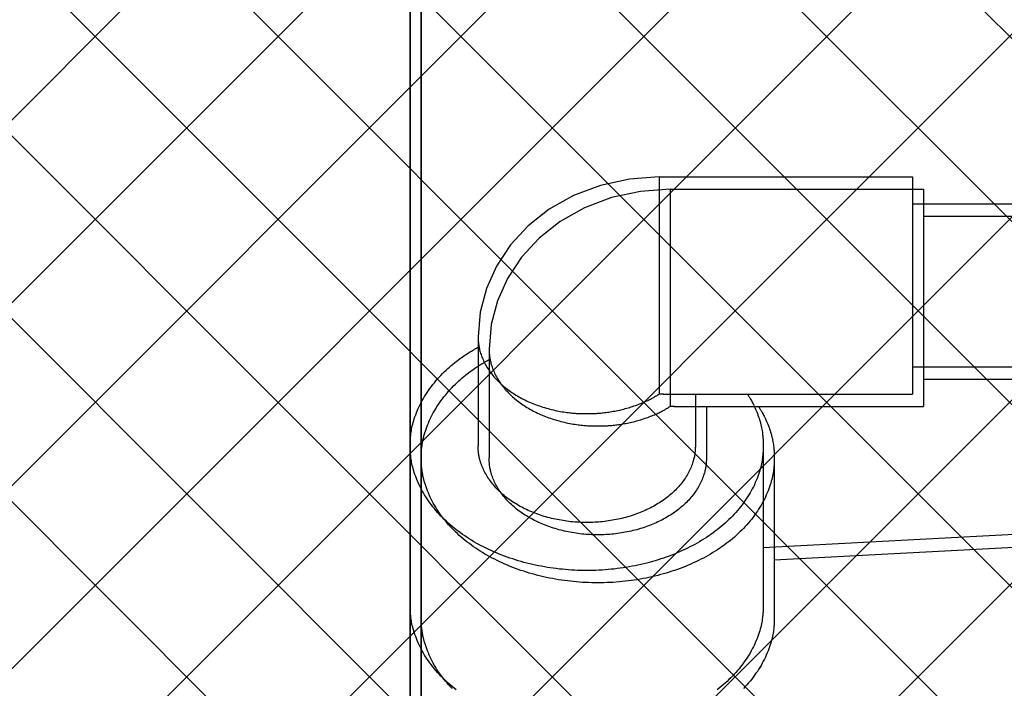
# Model space of a CAD drawing. Units: inches. Extents: x -27858 to 69732, y -1609 to 8951.
# Drawn here: x 1200 to 1205, y 1384 to 1387 of the extents above; entities that cross this region are included whole.
import ezdxf

# ---------------------------------------------------------------- set-up
doc = ezdxf.new("R2010")
doc.units = ezdxf.units.IN
doc.header["$MEASUREMENT"] = 0
doc.linetypes.add('DIVIDE', pattern=[13.2, 5, -0.8, 0.4, -0.8, 0.4, -0.8, 5])
for name, color, linetype in [('0 Septic Design', 7, 'Continuous'), ('013', 7, 'Continuous'), ('017', 1, 'Continuous'), ('038', 1, 'Continuous'), ('043', 1, 'Continuous'), ('054', 1, 'Continuous'), ('DIMENSIONS', 5, 'Continuous')]:
    doc.layers.add(name, color=color, linetype=linetype)
doc.styles.get("Standard").update_dxf_attribs({"font": 'arial.ttf'})
doc.dimstyles.get("Standard").update_dxf_attribs({"dimtxt": 0.24, "dimasz": 0.175, "dimexe": 0.18, "dimexo": 0.0625, "dimgap": 0.09, "dimtad": 0, "dimtih": 1, "dimtoh": 1, "dimdec": 1, "dimzin": 0, "dimdsep": 46, "dimtxsty": 'Standard', "dimcen": 0.09, "dimadec": 0, "dimazin": 0, "dimtfac": 1, "dimtdec": 1, "dimtofl": 0, "dimtmove": 0, "dimatfit": 3, "dimfxl": 1, "dimtolj": 1, "dimtzin": 0, "dimarcsym": 0})

# ---------------------------------------------------------------- blocks, each defined once
blk = doc.blocks.new('LID 2')
at = {"color": 18, "linetype": 'Continuous', "true_color": 0x000000}
for p, q in [((1261.9902, -2518.5797), (1278.5581, -2502.0118)), ((1262.3096, -2519.0558), (1279.0342, -2502.3312)), ((1262.6485, -2519.5123), (1279.4907, -2502.6702)), ((1263.0066, -2519.9498), (1279.9282, -2503.0282)), ((1263.3834, -2520.3685), (1280.3468, -2503.4051)), ((1263.7789, -2520.7684), (1280.7468, -2503.8006)), ((1264.1931, -2521.1497), (1281.1281, -2504.2148)), ((1264.6261, -2521.5123), (1281.4906, -2504.6477)), ((1265.0781, -2521.8558), (1281.8342, -2505.0997)), ((1274.5903, -2523.8742), (1260.3703, -2509.6541)), ((1273.917, -2523.9964), (1260.248, -2510.3274)), ((1273.208, -2524.0829), (1260.1616, -2511.0365)), ((1272.4577, -2524.1281), (1260.1164, -2511.7868)), ((1271.6586, -2524.1245), (1260.12, -2512.5858)), ((1270.7998, -2524.0612), (1260.1833, -2513.4447)), ((1269.8638, -2523.9207), (1260.3238, -2514.3807)), ((1268.8207, -2523.673), (1260.5715, -2515.4238)), ((1267.6082, -2523.2561), (1260.9884, -2516.6363))]:
    blk.add_line(p, q, dxfattribs=at)
blk.add_circle((1272.1114, -2512.1331), 12)
blk = doc.blocks.new('*D78')
at = {"layer": 'Defpoints', "color": 0, "transparency": 16777216}
for p in [(1171.8666, 1399.8812), (1203.3826, 1339.6256)]:
    blk.add_point(p, dxfattribs=at)
at = {"layer": 'DIMENSIONS', "color": 0, "lineweight": -2, "transparency": 16777216}
for p, q in [((1193.4917, 1349.3589), (1198.2917, 1349.3589)), ((1198.2917, 1349.3589), (1201.7604, 1342.727))]:
    blk.add_line(p, q, dxfattribs=at)
at = {"layer": 'DIMENSIONS', "color": 0, "transparency": 16777216}
blk.add_solid([(1202.2773, 1342.9973), (1201.2435, 1342.4566), (1203.3826, 1339.6256)], dxfattribs=at)
at = {"layer": 'DIMENSIONS', "color": 0, "transparency": 16777216, "insert": (1179.1792, 1349.3589), "char_height": 4.8, "attachment_point": 5}
blk.add_mtext('\\A1;R 56.00"', dxfattribs=at)
blk = doc.blocks.new('*D79')
at = {"layer": 'Defpoints', "color": 0, "transparency": 16777216}
for p in [(1181.4893, 1406.8243), (1223.1296, 1348.0869)]:
    blk.add_point(p, dxfattribs=at)
at = {"layer": 'DIMENSIONS', "color": 0, "lineweight": -2, "transparency": 16777216}
for p, q in [((1208.8006, 1361.5285), (1213.6006, 1361.5285)), ((1213.6006, 1361.5285), (1221.1055, 1350.9422))]:
    blk.add_line(p, q, dxfattribs=at)
at = {"layer": 'DIMENSIONS', "color": 0, "transparency": 16777216}
blk.add_solid([(1221.5813, 1351.2795), (1220.6296, 1350.6048), (1223.1296, 1348.0869)], dxfattribs=at)
at = {"layer": 'DIMENSIONS', "color": 0, "transparency": 16777216, "insert": (1194.4881, 1361.5285), "char_height": 4.8, "attachment_point": 5}
blk.add_mtext('\\A1;\\PR 60.00"', dxfattribs=at)

msp = doc.modelspace()

# ---------------------------------------------------------------- hatches: boundary and pattern name
at = {"true_color": 0x000000}
h = msp.add_hatch(dxfattribs=at)
h.set_pattern_fill('AR-CONC', color=18)
h.set_pattern_definition([(50, (92.8106, 3905.848), (7.172602, -0.627521), [0.75, -8.25]), (355, (92.811, 3905.848), (-1.387513, 7.521921), [0.6, -6.6]), (100.45144, (93.4084, 3905.796), (5.785088, 6.8944), [0.637402, -7.011421]), (46.1842, (92.811, 3907.848), (10.672413, -1.655193), [1.125, -12.375]), (96.63564, (93.7, 3907.71), (9.34662, 9.741186), [0.956103, -10.517138]), (351.18416, (92.811, 3907.848), (9.34662, 9.741186), [0.9, -9.9]), (21, (93.8106, 3907.348), (5.96907, -4.026189), [0.75, -8.25]), (326, (93.811, 3907.348), (2.433153, 7.2515), [0.6, -6.6]), (71.45144, (94.308, 3907.0125), (8.402224, 3.225312), [0.637402, -7.011421]), (37.5, (92.8106, 3905.848), (0.1215986, 3.3289385), [0, -6.52, 0, -6.7, 0, -6.625]), (7.5, (92.8106, 3905.848), (2.6306954, 3.944117), [0, -3.82, 0, -6.37, 0, -2.525]), (327.5, (90.5806, 3905.848), (5.3382244, -0.2255487), [0, -2.5, 0, -7.8, 0, -10.35]), (317.5, (89.5806, 3905.848), (5.831862, 1.00105), [0, -3.25, 0, -5.18, 0, -7.35])])
edge = h.paths.add_edge_path()
edge.add_arc((1181.4893, 1391.2608), 60, 0, 360)
edge = h.paths.add_edge_path(flags=17)
edge.add_arc((1181.4893, 1391.2608), 56, 0, 360)

# ---------------------------------------------------------------- linework, layer by layer
at = {"color": 8, "linetype": 'Continuous'}
for p, q in [((1201.9617, 1399.9813), (1201.9617, 1382.5404)), ((1201.9617, 1389.9409), (1201.9617, 1382.5404)), ((1201.9617, 1382.5404), (1201.9617, 1389.9409)), ((1203.0444, 1385.8671), (1202.9149, 1385.8579)), ((1203.0444, 1385.8671), (1204.1468, 1385.8671)), ((1203.0444, 1385.8671), (1203.0444, 1384.923)), ((1204.1468, 1385.8672), (1204.1468, 1384.9222)), ((1202.7896, 1385.8307), (1202.6719, 1385.7864)), ((1202.9149, 1385.8579), (1202.7896, 1385.8307)), ((1202.6719, 1385.7864), (1202.5658, 1385.7268)), ((1205.1722, 1385.749), (1204.1468, 1385.749)), ((1202.5658, 1385.7268), (1202.474, 1385.6546)), ((1202.474, 1385.6546), (1202.3974, 1385.5718)), ((1202.3974, 1385.5718), (1202.3365, 1385.4797)), ((1202.3365, 1385.4797), (1202.2929, 1385.382)), ((1202.2929, 1385.382), (1202.2661, 1385.2787)), ((1202.2661, 1385.2787), (1202.257, 1385.172)), ((1202.257, 1385.172), (1202.257, 1384.6987)), ((1205.1722, 1385.0404), (1204.1468, 1385.0404)), ((1203.0639, 1384.9223), (1203.0444, 1384.923)), ((1203.0623, 1384.9223), (1204.1468, 1384.9223)), ((1203.2019, 1384.9223), (1203.2019, 1384.6987)), ((1201.9617, 1384.6987), (1201.9617, 1384.0028)), ((1203.4972, 1384.6987), (1203.4972, 1384.0028)), ((1207.7885, 1384.4796), (1203.4972, 1384.2547))]:
    msp.add_line(p, q, dxfattribs=at)
at = {"color": 8, "linetype": 'Continuous', "flags": 128}
for points in [[(1202.257, 1385.172), (1202.257, 1385.17), (1202.257, 1385.1681), (1202.257, 1385.166), (1202.2571, 1385.164), (1202.2571, 1385.1618), (1202.2572, 1385.1596), (1202.2573, 1385.1572), (1202.2574, 1385.1547), (1202.2576, 1385.152), (1202.2578, 1385.1491), (1202.2581, 1385.1461), (1202.2585, 1385.1428), (1202.2589, 1385.1394), (1202.2594, 1385.1357), (1202.26, 1385.1319), (1202.2607, 1385.1278), (1202.2615, 1385.1236), (1202.2625, 1385.1192), (1202.2636, 1385.1147), (1202.2648, 1385.1099), (1202.2663, 1385.105), (1202.2679, 1385.0999), (1202.2696, 1385.0947), (1202.2715, 1385.0894), (1202.2736, 1385.084), (1202.2758, 1385.0785), (1202.2782, 1385.073), (1202.2807, 1385.0675), (1202.2834, 1385.0619), (1202.2862, 1385.0564), (1202.2892, 1385.0509), (1202.2922, 1385.0454), (1202.2954, 1385.04), (1202.2988, 1385.0347), (1202.3023, 1385.0293), (1202.3059, 1385.0241), (1202.3096, 1385.0188), (1202.3135, 1385.0137), (1202.3174, 1385.0085), (1202.3215, 1385.0035), (1202.3258, 1384.9984), (1202.3301, 1384.9935), (1202.3346, 1384.9886), (1202.3392, 1384.9837), (1202.3439, 1384.9789), (1202.3487, 1384.9742), (1202.3537, 1384.9695), (1202.3587, 1384.9649), (1202.3639, 1384.9604), (1202.3691, 1384.9559), (1202.3745, 1384.9515), (1202.38, 1384.9472), (1202.3856, 1384.9429), (1202.3913, 1384.9387), (1202.3971, 1384.9346), (1202.403, 1384.9305), (1202.4089, 1384.9265), (1202.415, 1384.9226), (1202.4212, 1384.9188), (1202.4275, 1384.9151), (1202.4338, 1384.9114), (1202.4403, 1384.9078), (1202.4468, 1384.9043), (1202.4534, 1384.9009), (1202.4601, 1384.8975), (1202.4669, 1384.8942), (1202.4738, 1384.8911), (1202.4807, 1384.888), (1202.4877, 1384.885), (1202.4948, 1384.882), (1202.5019, 1384.8792), (1202.5091, 1384.8765), (1202.5164, 1384.8738), (1202.5238, 1384.8712), (1202.5312, 1384.8688), (1202.5386, 1384.8664), (1202.5462, 1384.8641), (1202.5537, 1384.8619), (1202.5614, 1384.8598), (1202.569, 1384.8578), (1202.5768, 1384.8558), (1202.5845, 1384.854), (1202.5922, 1384.8523), (1202.5999, 1384.8507), (1202.6075, 1384.8492), (1202.615, 1384.8477), (1202.6224, 1384.8464), (1202.6296, 1384.8452), (1202.6367, 1384.8442), (1202.6435, 1384.8432), (1202.65, 1384.8423), (1202.6564, 1384.8416), (1202.6624, 1384.8409), (1202.6682, 1384.8404), (1202.6738, 1384.8399), (1202.6791, 1384.8395), (1202.6841, 1384.8392), (1202.6889, 1384.8389), (1202.6934, 1384.8387), (1202.6976, 1384.8385), (1202.7015, 1384.8383), (1202.7053, 1384.8382), (1202.7088, 1384.8381), (1202.7121, 1384.838), (1202.7152, 1384.838), (1202.7182, 1384.838), (1202.7211, 1384.8379), (1202.724, 1384.8379), (1202.7267, 1384.8379), (1202.7295, 1384.8379)], [(1201.9617, 1384.6987), (1201.9617, 1384.7019), (1201.9617, 1384.7051), (1201.9618, 1384.7084), (1201.9618, 1384.7117), (1201.9619, 1384.7152), (1201.962, 1384.7189), (1201.9622, 1384.7228), (1201.9624, 1384.7269), (1201.9627, 1384.7312), (1201.9631, 1384.7359), (1201.9635, 1384.7408), (1201.9641, 1384.7461), (1201.9648, 1384.7517), (1201.9656, 1384.7577), (1201.9665, 1384.7639), (1201.9677, 1384.7705), (1201.969, 1384.7773), (1201.9706, 1384.7844), (1201.9724, 1384.7919), (1201.9744, 1384.7996), (1201.9768, 1384.8076), (1201.9793, 1384.8158), (1201.9822, 1384.8243), (1201.9853, 1384.8329), (1201.9887, 1384.8417), (1201.9923, 1384.8506), (1201.9962, 1384.8596), (1202.0003, 1384.8686), (1202.0046, 1384.8776), (1202.0092, 1384.8866), (1202.014, 1384.8955), (1202.019, 1384.9043), (1202.0242, 1384.9131), (1202.0296, 1384.9219), (1202.0353, 1384.9305), (1202.0411, 1384.9391), (1202.0472, 1384.9476), (1202.0534, 1384.956), (1202.0599, 1384.9643), (1202.0666, 1384.9726), (1202.0735, 1384.9807), (1202.0805, 1384.9888), (1202.0877, 1384.9967), (1202.095, 1385.0044), (1202.1023, 1385.012), (1202.1098, 1385.0194), (1202.1172, 1385.0266), (1202.1247, 1385.0336), (1202.1321, 1385.0403), (1202.1394, 1385.0467), (1202.1466, 1385.0528), (1202.1538, 1385.0586), (1202.1608, 1385.0641), (1202.1676, 1385.0694), (1202.1743, 1385.0744), (1202.1808, 1385.0791), (1202.1871, 1385.0835), (1202.1931, 1385.0877), (1202.199, 1385.0916), (1202.2045, 1385.0952), (1202.2098, 1385.0987), (1202.2148, 1385.1018), (1202.2195, 1385.1048), (1202.2239, 1385.1075), (1202.228, 1385.11), (1202.2318, 1385.1123), (1202.2353, 1385.1143), (1202.2385, 1385.1161), (1202.2414, 1385.1178), (1202.2439, 1385.1192), (1202.2461, 1385.1205), (1202.248, 1385.1216), (1202.2496, 1385.1225), (1202.251, 1385.1233), (1202.2522, 1385.1239), (1202.2532, 1385.1245), (1202.2541, 1385.125), (1202.2549, 1385.1255), (1202.2556, 1385.1259), (1202.2563, 1385.1262)], [(1202.7295, 1384.8379), (1202.7318, 1384.8379), (1202.7341, 1384.8379), (1202.7365, 1384.8379), (1202.7389, 1384.8379), (1202.7414, 1384.838), (1202.7441, 1384.838), (1202.7468, 1384.8381), (1202.7498, 1384.8381), (1202.7529, 1384.8382), (1202.7562, 1384.8383), (1202.7597, 1384.8384), (1202.7635, 1384.8386), (1202.7675, 1384.8388), (1202.7717, 1384.839), (1202.7762, 1384.8393), (1202.7808, 1384.8396), (1202.7857, 1384.84), (1202.7908, 1384.8405), (1202.7961, 1384.841), (1202.8016, 1384.8416), (1202.8074, 1384.8423), (1202.8133, 1384.8431), (1202.8194, 1384.8439), (1202.8257, 1384.8448), (1202.832, 1384.8458), (1202.8385, 1384.8469), (1202.845, 1384.848), (1202.8516, 1384.8493), (1202.8581, 1384.8505), (1202.8647, 1384.8519), (1202.8713, 1384.8533), (1202.8778, 1384.8548), (1202.8843, 1384.8564), (1202.8908, 1384.858), (1202.8972, 1384.8597), (1202.9036, 1384.8614), (1202.9099, 1384.8633), (1202.9163, 1384.8651), (1202.9225, 1384.8671), (1202.9288, 1384.8691), (1202.935, 1384.8712), (1202.9411, 1384.8733), (1202.9472, 1384.8755), (1202.9531, 1384.8777), (1202.959, 1384.8799), (1202.9647, 1384.8822), (1202.9702, 1384.8844), (1202.9756, 1384.8867), (1202.9808, 1384.8889), (1202.9858, 1384.8911), (1202.9906, 1384.8933), (1202.9951, 1384.8954), (1202.9994, 1384.8975), (1203.0035, 1384.8996), (1203.0074, 1384.9015), (1203.011, 1384.9035), (1203.0145, 1384.9053), (1203.0177, 1384.9071), (1203.0208, 1384.9088), (1203.0236, 1384.9104), (1203.0262, 1384.9119), (1203.0287, 1384.9133), (1203.031, 1384.9147), (1203.0332, 1384.916), (1203.0352, 1384.9173), (1203.0372, 1384.9185), (1203.0391, 1384.9196), (1203.0409, 1384.9208), (1203.0427, 1384.9219), (1203.0444, 1384.923)], [(1203.4281, 1384.9237), (1203.429, 1384.9224), (1203.4298, 1384.9211), (1203.4307, 1384.9197), (1203.4316, 1384.9183), (1203.4326, 1384.9167), (1203.4336, 1384.915), (1203.4348, 1384.9131), (1203.436, 1384.9111), (1203.4374, 1384.9088), (1203.439, 1384.9062), (1203.4407, 1384.9033), (1203.4425, 1384.9002), (1203.4445, 1384.8968), (1203.4466, 1384.893), (1203.4488, 1384.889), (1203.4511, 1384.8846), (1203.4535, 1384.88), (1203.456, 1384.875), (1203.4585, 1384.8697), (1203.4611, 1384.864), (1203.4638, 1384.8581), (1203.4665, 1384.8518), (1203.4691, 1384.8453), (1203.4718, 1384.8386), (1203.4744, 1384.8318), (1203.4769, 1384.8248), (1203.4793, 1384.8177), (1203.4816, 1384.8107), (1203.4837, 1384.8036), (1203.4856, 1384.7966), (1203.4874, 1384.7897), (1203.4889, 1384.7829), (1203.4903, 1384.7763), (1203.4915, 1384.7698), (1203.4925, 1384.7635), (1203.4934, 1384.7575), (1203.4942, 1384.7517), (1203.4948, 1384.7461), (1203.4954, 1384.7408), (1203.4958, 1384.7359), (1203.4962, 1384.7312), (1203.4965, 1384.7269), (1203.4967, 1384.7228), (1203.4969, 1384.7189), (1203.497, 1384.7152), (1203.4971, 1384.7117), (1203.4971, 1384.7084), (1203.4972, 1384.7051), (1203.4972, 1384.7019), (1203.4972, 1384.6987)], [(1203.4972, 1384.6987), (1203.4972, 1384.6956), (1203.4972, 1384.6923), (1203.4971, 1384.6891), (1203.4971, 1384.6857), (1203.497, 1384.6822), (1203.4969, 1384.6785), (1203.4967, 1384.6747), (1203.4965, 1384.6706), (1203.4962, 1384.6662), (1203.4958, 1384.6616), (1203.4954, 1384.6566), (1203.4948, 1384.6513), (1203.4942, 1384.6457), (1203.4933, 1384.6398), (1203.4924, 1384.6335), (1203.4912, 1384.627), (1203.4899, 1384.6201), (1203.4883, 1384.613), (1203.4865, 1384.6056), (1203.4845, 1384.5979), (1203.4822, 1384.5899), (1203.4796, 1384.5816), (1203.4767, 1384.5732), (1203.4736, 1384.5645), (1203.4702, 1384.5557), (1203.4666, 1384.5469), (1203.4627, 1384.5379), (1203.4586, 1384.5289), (1203.4543, 1384.5199), (1203.4497, 1384.5109), (1203.4449, 1384.502), (1203.4399, 1384.4931), (1203.4347, 1384.4843), (1203.4293, 1384.4756), (1203.4237, 1384.4669), (1203.4178, 1384.4584), (1203.4117, 1384.4499), (1203.4055, 1384.4415), (1203.399, 1384.4331), (1203.3923, 1384.4249), (1203.3854, 1384.4167), (1203.3784, 1384.4087), (1203.3711, 1384.4007), (1203.3636, 1384.3928), (1203.356, 1384.385), (1203.3482, 1384.3773), (1203.3401, 1384.3697), (1203.3319, 1384.3623), (1203.3235, 1384.3549), (1203.315, 1384.3476), (1203.3062, 1384.3405), (1203.2973, 1384.3334), (1203.2883, 1384.3265), (1203.279, 1384.3197), (1203.2696, 1384.313), (1203.26, 1384.3064), (1203.2503, 1384.2999), (1203.2404, 1384.2936), (1203.2304, 1384.2873), (1203.2202, 1384.2812), (1203.2099, 1384.2753), (1203.1994, 1384.2694), (1203.1888, 1384.2637), (1203.178, 1384.2582), (1203.1671, 1384.2527), (1203.1561, 1384.2474), (1203.145, 1384.2423), (1203.1337, 1384.2372), (1203.1223, 1384.2323), (1203.1108, 1384.2276), (1203.0992, 1384.223), (1203.0875, 1384.2185), (1203.0757, 1384.2142), (1203.0637, 1384.21), (1203.0517, 1384.206), (1203.0396, 1384.2021), (1203.0274, 1384.1984), (1203.015, 1384.1948), (1203.0027, 1384.1914), (1202.9902, 1384.1881), (1202.9776, 1384.185), (1202.965, 1384.182), (1202.9523, 1384.1792), (1202.9395, 1384.1766), (1202.9267, 1384.1741), (1202.9138, 1384.1717), (1202.9009, 1384.1696), (1202.8879, 1384.1675), (1202.8749, 1384.1657), (1202.8618, 1384.164), (1202.8487, 1384.1624), (1202.8355, 1384.1611), (1202.8223, 1384.1598), (1202.8091, 1384.1588), (1202.7959, 1384.1579), (1202.7826, 1384.1572), (1202.7693, 1384.1566), (1202.756, 1384.1562), (1202.7428, 1384.1559), (1202.7295, 1384.1559), (1202.7162, 1384.1559), (1202.7029, 1384.1562), (1202.6896, 1384.1566), (1202.6763, 1384.1572), (1202.663, 1384.1579), (1202.6498, 1384.1588), (1202.6366, 1384.1598), (1202.6234, 1384.1611), (1202.6102, 1384.1624), (1202.5971, 1384.164), (1202.584, 1384.1657), (1202.571, 1384.1675), (1202.558, 1384.1696), (1202.5451, 1384.1717), (1202.5322, 1384.1741), (1202.5194, 1384.1766), (1202.5066, 1384.1792), (1202.4939, 1384.182), (1202.4813, 1384.185), (1202.4687, 1384.1881), (1202.4563, 1384.1914), (1202.4439, 1384.1948), (1202.4315, 1384.1984), (1202.4193, 1384.2021), (1202.4072, 1384.206), (1202.3952, 1384.21), (1202.3832, 1384.2142), (1202.3714, 1384.2185), (1202.3597, 1384.223), (1202.3481, 1384.2276), (1202.3366, 1384.2323), (1202.3252, 1384.2372), (1202.3139, 1384.2423), (1202.3028, 1384.2474), (1202.2918, 1384.2527), (1202.2809, 1384.2582), (1202.2701, 1384.2637), (1202.2595, 1384.2694), (1202.249, 1384.2753), (1202.2387, 1384.2812), (1202.2285, 1384.2873), (1202.2185, 1384.2936), (1202.2086, 1384.2999), (1202.1989, 1384.3064), (1202.1893, 1384.313), (1202.1799, 1384.3197), (1202.1707, 1384.3265), (1202.1616, 1384.3334), (1202.1527, 1384.3405), (1202.1439, 1384.3476), (1202.1354, 1384.3549), (1202.127, 1384.3623), (1202.1188, 1384.3697), (1202.1107, 1384.3773), (1202.1029, 1384.385), (1202.0953, 1384.3928), (1202.0878, 1384.4007), (1202.0805, 1384.4087), (1202.0735, 1384.4167), (1202.0666, 1384.4249), (1202.0599, 1384.4331), (1202.0534, 1384.4415), (1202.0472, 1384.4499), (1202.0411, 1384.4584), (1202.0353, 1384.4669), (1202.0296, 1384.4756), (1202.0242, 1384.4843), (1202.019, 1384.4931), (1202.014, 1384.502), (1202.0092, 1384.5109), (1202.0046, 1384.5199), (1202.0003, 1384.5289), (1201.9962, 1384.5379), (1201.9923, 1384.5469), (1201.9887, 1384.5557), (1201.9853, 1384.5645), (1201.9822, 1384.5732), (1201.9793, 1384.5816), (1201.9768, 1384.5899), (1201.9744, 1384.5979), (1201.9724, 1384.6056), (1201.9706, 1384.613), (1201.969, 1384.6201), (1201.9677, 1384.627), (1201.9665, 1384.6335), (1201.9656, 1384.6398), (1201.9648, 1384.6457), (1201.9641, 1384.6513), (1201.9635, 1384.6566), (1201.9631, 1384.6616), (1201.9627, 1384.6662), (1201.9624, 1384.6706), (1201.9622, 1384.6747), (1201.962, 1384.6785), (1201.9619, 1384.6822), (1201.9618, 1384.6857), (1201.9618, 1384.6891), (1201.9617, 1384.6923), (1201.9617, 1384.6956), (1201.9617, 1384.6987)], [(1203.2019, 1384.6987), (1203.2019, 1384.6967), (1203.2019, 1384.6946), (1203.2019, 1384.6924), (1203.2018, 1384.6902), (1203.2018, 1384.688), (1203.2017, 1384.6856), (1203.2016, 1384.6831), (1203.2014, 1384.6804), (1203.2012, 1384.6775), (1203.201, 1384.6745), (1203.2006, 1384.6713), (1203.2003, 1384.6678), (1203.1998, 1384.6641), (1203.1992, 1384.6603), (1203.1986, 1384.6562), (1203.1978, 1384.6519), (1203.1969, 1384.6475), (1203.1958, 1384.6428), (1203.1945, 1384.638), (1203.1931, 1384.6329), (1203.1915, 1384.6277), (1203.1897, 1384.6224), (1203.1877, 1384.6169), (1203.1856, 1384.6113), (1203.1833, 1384.6056), (1203.1808, 1384.5998), (1203.1781, 1384.594), (1203.1753, 1384.5882), (1203.1723, 1384.5823), (1203.1691, 1384.5765), (1203.1658, 1384.5707), (1203.1624, 1384.565), (1203.1588, 1384.5594), (1203.1551, 1384.5537), (1203.1512, 1384.5482), (1203.1472, 1384.5427), (1203.143, 1384.5372), (1203.1387, 1384.5318), (1203.1342, 1384.5265), (1203.1297, 1384.5212), (1203.125, 1384.516), (1203.1201, 1384.5109), (1203.1151, 1384.5058), (1203.11, 1384.5008), (1203.1048, 1384.4958), (1203.0994, 1384.491), (1203.0939, 1384.4862), (1203.0883, 1384.4815), (1203.0826, 1384.4768), (1203.0768, 1384.4723), (1203.0708, 1384.4678), (1203.0647, 1384.4634), (1203.0585, 1384.459), (1203.0523, 1384.4548), (1203.0458, 1384.4506), (1203.0393, 1384.4466), (1203.0327, 1384.4426), (1203.026, 1384.4387), (1203.0192, 1384.4349), (1203.0123, 1384.4311), (1203.0053, 1384.4275), (1202.9982, 1384.424), (1202.991, 1384.4205), (1202.9838, 1384.4172), (1202.9764, 1384.4139), (1202.969, 1384.4108), (1202.9615, 1384.4077), (1202.9539, 1384.4047), (1202.9462, 1384.4019), (1202.9385, 1384.3991), (1202.9307, 1384.3965), (1202.9228, 1384.3939), (1202.9148, 1384.3914), (1202.9068, 1384.3891), (1202.8988, 1384.3868), (1202.8907, 1384.3847), (1202.8825, 1384.3827), (1202.8743, 1384.3807), (1202.866, 1384.3789), (1202.8577, 1384.3772), (1202.8493, 1384.3756), (1202.8409, 1384.3741), (1202.8325, 1384.3727), (1202.824, 1384.3714), (1202.8155, 1384.3702), (1202.807, 1384.3692), (1202.7985, 1384.3682), (1202.7899, 1384.3674), (1202.7813, 1384.3667), (1202.7727, 1384.366), (1202.7641, 1384.3655), (1202.7554, 1384.3652), (1202.7468, 1384.3649), (1202.7381, 1384.3647), (1202.7295, 1384.3646), (1202.7208, 1384.3647), (1202.7121, 1384.3649), (1202.7035, 1384.3652), (1202.6949, 1384.3655), (1202.6862, 1384.366), (1202.6776, 1384.3667), (1202.669, 1384.3674), (1202.6604, 1384.3682), (1202.6519, 1384.3692), (1202.6434, 1384.3702), (1202.6349, 1384.3714), (1202.6264, 1384.3727), (1202.618, 1384.3741), (1202.6096, 1384.3756), (1202.6012, 1384.3772), (1202.5929, 1384.3789), (1202.5846, 1384.3807), (1202.5764, 1384.3827), (1202.5682, 1384.3847), (1202.5601, 1384.3868), (1202.5521, 1384.3891), (1202.5441, 1384.3914), (1202.5361, 1384.3939), (1202.5282, 1384.3965), (1202.5204, 1384.3991), (1202.5127, 1384.4019), (1202.505, 1384.4047), (1202.4974, 1384.4077), (1202.4899, 1384.4108), (1202.4825, 1384.4139), (1202.4751, 1384.4172), (1202.4679, 1384.4205), (1202.4607, 1384.424), (1202.4536, 1384.4275), (1202.4466, 1384.4311), (1202.4397, 1384.4349), (1202.4329, 1384.4387), (1202.4262, 1384.4426), (1202.4196, 1384.4466), (1202.4131, 1384.4506), (1202.4067, 1384.4548), (1202.4004, 1384.459), (1202.3942, 1384.4634), (1202.3881, 1384.4678), (1202.3821, 1384.4723), (1202.3763, 1384.4768), (1202.3706, 1384.4815), (1202.365, 1384.4862), (1202.3595, 1384.491), (1202.3541, 1384.4958), (1202.3489, 1384.5008), (1202.3438, 1384.5058), (1202.3388, 1384.5109), (1202.334, 1384.516), (1202.3292, 1384.5212), (1202.3247, 1384.5265), (1202.3202, 1384.5318), (1202.3159, 1384.5372), (1202.3117, 1384.5427), (1202.3077, 1384.5482), (1202.3038, 1384.5537), (1202.3001, 1384.5594), (1202.2965, 1384.565), (1202.2931, 1384.5707), (1202.2898, 1384.5765), (1202.2866, 1384.5823), (1202.2836, 1384.5882), (1202.2808, 1384.594), (1202.2782, 1384.5998), (1202.2757, 1384.6056), (1202.2733, 1384.6113), (1202.2712, 1384.6169), (1202.2692, 1384.6224), (1202.2674, 1384.6277), (1202.2658, 1384.6329), (1202.2644, 1384.638), (1202.2631, 1384.6428), (1202.2621, 1384.6475), (1202.2611, 1384.6519), (1202.2603, 1384.6562), (1202.2597, 1384.6603), (1202.2591, 1384.6641), (1202.2586, 1384.6678), (1202.2583, 1384.6713), (1202.2579, 1384.6745), (1202.2577, 1384.6775), (1202.2575, 1384.6804), (1202.2573, 1384.6831), (1202.2572, 1384.6856), (1202.2571, 1384.688), (1202.2571, 1384.6902), (1202.257, 1384.6924), (1202.257, 1384.6946), (1202.257, 1384.6967), (1202.257, 1384.6987)], [(1202.1616, 1383.6374), (1202.1527, 1383.6445), (1202.1439, 1383.6517), (1202.1354, 1383.6589), (1202.127, 1383.6663), (1202.1188, 1383.6738), (1202.1107, 1383.6814), (1202.1029, 1383.689), (1202.0953, 1383.6968), (1202.0878, 1383.7047), (1202.0805, 1383.7127), (1202.0735, 1383.7208), (1202.0666, 1383.7289), (1202.0599, 1383.7372), (1202.0534, 1383.7455), (1202.0472, 1383.7539), (1202.0411, 1383.7624), (1202.0353, 1383.771), (1202.0296, 1383.7796), (1202.0242, 1383.7883), (1202.019, 1383.7971), (1202.014, 1383.806), (1202.0092, 1383.8149), (1202.0046, 1383.8239), (1202.0003, 1383.8329), (1201.9962, 1383.8419), (1201.9923, 1383.8509), (1201.9887, 1383.8598), (1201.9853, 1383.8686), (1201.9822, 1383.8772), (1201.9793, 1383.8856), (1201.9768, 1383.8939), (1201.9744, 1383.9019), (1201.9724, 1383.9096), (1201.9706, 1383.917), (1201.969, 1383.9242), (1201.9677, 1383.931), (1201.9665, 1383.9376), (1201.9656, 1383.9438), (1201.9648, 1383.9497), (1201.9641, 1383.9554), (1201.9635, 1383.9606), (1201.9631, 1383.9656), (1201.9627, 1383.9703), (1201.9624, 1383.9746), (1201.9622, 1383.9787), (1201.962, 1383.9826), (1201.9619, 1383.9862), (1201.9618, 1383.9897), (1201.9618, 1383.9931), (1201.9617, 1383.9964), (1201.9617, 1383.9996), (1201.9617, 1384.0028)], [(1203.4972, 1384.0028), (1203.4972, 1383.9996), (1203.4972, 1383.9964), (1203.4971, 1383.9931), (1203.4971, 1383.9897), (1203.497, 1383.9862), (1203.4969, 1383.9826), (1203.4967, 1383.9787), (1203.4965, 1383.9746), (1203.4962, 1383.9703), (1203.4958, 1383.9656), (1203.4954, 1383.9606), (1203.4948, 1383.9554), (1203.4942, 1383.9497), (1203.4933, 1383.9438), (1203.4924, 1383.9376), (1203.4912, 1383.931), (1203.4899, 1383.9242), (1203.4883, 1383.917), (1203.4865, 1383.9096), (1203.4845, 1383.9019), (1203.4822, 1383.8939), (1203.4796, 1383.8856), (1203.4767, 1383.8772), (1203.4736, 1383.8686), (1203.4702, 1383.8598), (1203.4666, 1383.8509), (1203.4627, 1383.8419), (1203.4586, 1383.8329), (1203.4543, 1383.8239), (1203.4497, 1383.8149), (1203.4449, 1383.806), (1203.4399, 1383.7971), (1203.4347, 1383.7883), (1203.4293, 1383.7796), (1203.4237, 1383.771), (1203.4178, 1383.7624), (1203.4117, 1383.7539), (1203.4055, 1383.7455), (1203.399, 1383.7372), (1203.3923, 1383.7289), (1203.3854, 1383.7208), (1203.3784, 1383.7127), (1203.3711, 1383.7047), (1203.3636, 1383.6968), (1203.356, 1383.689), (1203.3482, 1383.6814), (1203.3401, 1383.6738), (1203.3319, 1383.6663), (1203.3235, 1383.6589), (1203.315, 1383.6517), (1203.3062, 1383.6445), (1203.2973, 1383.6374)]]:
    msp.add_lwpolyline(points, dxfattribs=at)
for radius in [60, 56]:
    msp.add_circle((1181.4893, 1391.2608), radius)
at = {"color": 8, "linetype": 'DIVIDE'}
msp.add_circle((1209.0483, 1391.2608), 11.811, dxfattribs=at)
at = {"layer": '013', "linetype": 'Continuous'}
for p in [(1202.0097, 1399.9277), (1202.0097, 1389.8873)]:
    msp.add_line(p, (1202.0097, 1382.4868), dxfattribs=at)
at = {"layer": '017', "linetype": 'Continuous'}
msp.add_line((1207.8365, 1384.426), (1203.5452, 1384.2011), dxfattribs=at)
at = {"layer": '038', "linetype": 'Continuous'}
for p, q in [((1202.8376, 1385.7771), (1202.7199, 1385.7328)), ((1202.9629, 1385.8043), (1202.8376, 1385.7771)), ((1203.0924, 1385.8135), (1202.9629, 1385.8043)), ((1203.0924, 1385.8135), (1204.1948, 1385.8135)), ((1203.0924, 1385.8135), (1203.0924, 1384.8694)), ((1204.1948, 1385.8136), (1204.1948, 1384.8686)), ((1202.7199, 1385.7328), (1202.6139, 1385.6732)), ((1205.2202, 1385.6954), (1204.1948, 1385.6954)), ((1202.6139, 1385.6732), (1202.522, 1385.601)), ((1202.522, 1385.601), (1202.4454, 1385.5182)), ((1202.4454, 1385.5182), (1202.3845, 1385.4261)), ((1202.3845, 1385.4261), (1202.3409, 1385.3284)), ((1202.3409, 1385.3284), (1202.3141, 1385.2251)), ((1202.3141, 1385.2251), (1202.305, 1385.1184)), ((1202.305, 1385.1184), (1202.305, 1384.6451)), ((1205.2202, 1384.9868), (1204.1948, 1384.9868)), ((1203.1119, 1384.8687), (1203.0924, 1384.8694)), ((1203.1103, 1384.8687), (1204.1948, 1384.8687)), ((1203.2499, 1384.8687), (1203.2499, 1384.6451)), ((1202.0097, 1384.6451), (1202.0097, 1383.9492)), ((1203.5452, 1384.6451), (1203.5452, 1383.9492))]:
    msp.add_line(p, q, dxfattribs=at)
at = {"layer": '038', "linetype": 'Continuous', "flags": 128}
for points in [[(1202.305, 1385.1184), (1202.305, 1385.1164), (1202.305, 1385.1145), (1202.305, 1385.1124), (1202.3051, 1385.1104), (1202.3051, 1385.1082), (1202.3052, 1385.106), (1202.3053, 1385.1036), (1202.3054, 1385.1011), (1202.3056, 1385.0984), (1202.3059, 1385.0955), (1202.3061, 1385.0925), (1202.3065, 1385.0892), (1202.3069, 1385.0858), (1202.3074, 1385.0821), (1202.308, 1385.0783), (1202.3087, 1385.0742), (1202.3095, 1385.07), (1202.3105, 1385.0656), (1202.3116, 1385.0611), (1202.3128, 1385.0563), (1202.3143, 1385.0514), (1202.3159, 1385.0463), (1202.3176, 1385.0411), (1202.3195, 1385.0358), (1202.3216, 1385.0304), (1202.3238, 1385.0249), (1202.3262, 1385.0194), (1202.3287, 1385.0139), (1202.3314, 1385.0083), (1202.3342, 1385.0028), (1202.3372, 1384.9973), (1202.3402, 1384.9918), (1202.3435, 1384.9864), (1202.3468, 1384.9811), (1202.3503, 1384.9757), (1202.3539, 1384.9705), (1202.3576, 1384.9652), (1202.3615, 1384.9601), (1202.3654, 1384.9549), (1202.3696, 1384.9499), (1202.3738, 1384.9448), (1202.3781, 1384.9399), (1202.3826, 1384.935), (1202.3872, 1384.9301), (1202.3919, 1384.9253), (1202.3967, 1384.9206), (1202.4017, 1384.9159), (1202.4067, 1384.9113), (1202.4119, 1384.9068), (1202.4171, 1384.9023), (1202.4225, 1384.8979), (1202.428, 1384.8936), (1202.4336, 1384.8893), (1202.4393, 1384.8851), (1202.4451, 1384.881), (1202.451, 1384.8769), (1202.457, 1384.8729), (1202.463, 1384.869), (1202.4692, 1384.8652), (1202.4755, 1384.8615), (1202.4818, 1384.8578), (1202.4883, 1384.8542), (1202.4948, 1384.8507), (1202.5014, 1384.8473), (1202.5081, 1384.8439), (1202.5149, 1384.8406), (1202.5218, 1384.8375), (1202.5287, 1384.8344), (1202.5357, 1384.8314), (1202.5428, 1384.8284), (1202.5499, 1384.8256), (1202.5571, 1384.8229), (1202.5644, 1384.8202), (1202.5718, 1384.8176), (1202.5792, 1384.8152), (1202.5866, 1384.8128), (1202.5942, 1384.8105), (1202.6017, 1384.8083), (1202.6094, 1384.8062), (1202.617, 1384.8042), (1202.6248, 1384.8022), (1202.6325, 1384.8004), (1202.6402, 1384.7987), (1202.6479, 1384.7971), (1202.6555, 1384.7956), (1202.663, 1384.7941), (1202.6704, 1384.7928), (1202.6776, 1384.7916), (1202.6847, 1384.7906), (1202.6915, 1384.7896), (1202.6981, 1384.7887), (1202.7044, 1384.788), (1202.7104, 1384.7873), (1202.7162, 1384.7868), (1202.7218, 1384.7863), (1202.7271, 1384.7859), (1202.7321, 1384.7856), (1202.7369, 1384.7853), (1202.7414, 1384.7851), (1202.7456, 1384.7849), (1202.7496, 1384.7847), (1202.7533, 1384.7846), (1202.7568, 1384.7845), (1202.7601, 1384.7844), (1202.7632, 1384.7844), (1202.7662, 1384.7844), (1202.7692, 1384.7843), (1202.772, 1384.7843), (1202.7748, 1384.7843), (1202.7775, 1384.7843)], [(1202.0097, 1384.6451), (1202.0097, 1384.6483), (1202.0098, 1384.6515), (1202.0098, 1384.6548), (1202.0098, 1384.6581), (1202.0099, 1384.6616), (1202.01, 1384.6653), (1202.0102, 1384.6692), (1202.0104, 1384.6733), (1202.0107, 1384.6776), (1202.0111, 1384.6823), (1202.0115, 1384.6872), (1202.0121, 1384.6925), (1202.0128, 1384.6981), (1202.0136, 1384.7041), (1202.0145, 1384.7103), (1202.0157, 1384.7169), (1202.017, 1384.7237), (1202.0186, 1384.7308), (1202.0204, 1384.7383), (1202.0224, 1384.746), (1202.0248, 1384.754), (1202.0274, 1384.7622), (1202.0302, 1384.7707), (1202.0333, 1384.7793), (1202.0367, 1384.7881), (1202.0403, 1384.797), (1202.0442, 1384.806), (1202.0483, 1384.815), (1202.0526, 1384.824), (1202.0572, 1384.833), (1202.062, 1384.8419), (1202.067, 1384.8507), (1202.0722, 1384.8595), (1202.0776, 1384.8683), (1202.0833, 1384.8769), (1202.0891, 1384.8855), (1202.0952, 1384.894), (1202.1014, 1384.9024), (1202.1079, 1384.9107), (1202.1146, 1384.919), (1202.1215, 1384.9271), (1202.1285, 1384.9352), (1202.1357, 1384.9431), (1202.143, 1384.9508), (1202.1504, 1384.9584), (1202.1578, 1384.9658), (1202.1652, 1384.973), (1202.1727, 1384.98), (1202.1801, 1384.9867), (1202.1874, 1384.9931), (1202.1947, 1384.9992), (1202.2018, 1385.005), (1202.2088, 1385.0105), (1202.2156, 1385.0158), (1202.2223, 1385.0208), (1202.2288, 1385.0255), (1202.2351, 1385.0299), (1202.2411, 1385.0341), (1202.247, 1385.038), (1202.2525, 1385.0416), (1202.2578, 1385.0451), (1202.2628, 1385.0482), (1202.2675, 1385.0512), (1202.2719, 1385.0539), (1202.276, 1385.0564), (1202.2799, 1385.0587), (1202.2833, 1385.0607), (1202.2865, 1385.0625), (1202.2894, 1385.0642), (1202.2919, 1385.0656), (1202.2941, 1385.0669), (1202.296, 1385.068), (1202.2976, 1385.0689), (1202.299, 1385.0697), (1202.3002, 1385.0703), (1202.3012, 1385.0709), (1202.3021, 1385.0714), (1202.3029, 1385.0719), (1202.3036, 1385.0723), (1202.3043, 1385.0726)], [(1202.7775, 1384.7843), (1202.7798, 1384.7843), (1202.7821, 1384.7843), (1202.7845, 1384.7843), (1202.7869, 1384.7843), (1202.7894, 1384.7844), (1202.7921, 1384.7844), (1202.7948, 1384.7845), (1202.7978, 1384.7845), (1202.8009, 1384.7846), (1202.8042, 1384.7847), (1202.8078, 1384.7848), (1202.8115, 1384.785), (1202.8155, 1384.7852), (1202.8197, 1384.7854), (1202.8242, 1384.7857), (1202.8288, 1384.786), (1202.8337, 1384.7864), (1202.8388, 1384.7869), (1202.8441, 1384.7874), (1202.8497, 1384.788), (1202.8554, 1384.7887), (1202.8613, 1384.7895), (1202.8674, 1384.7903), (1202.8737, 1384.7912), (1202.88, 1384.7922), (1202.8865, 1384.7933), (1202.893, 1384.7944), (1202.8996, 1384.7957), (1202.9061, 1384.7969), (1202.9127, 1384.7983), (1202.9193, 1384.7997), (1202.9258, 1384.8012), (1202.9323, 1384.8028), (1202.9388, 1384.8044), (1202.9452, 1384.8061), (1202.9516, 1384.8078), (1202.9579, 1384.8097), (1202.9643, 1384.8115), (1202.9706, 1384.8135), (1202.9768, 1384.8155), (1202.983, 1384.8176), (1202.9891, 1384.8197), (1202.9952, 1384.8219), (1203.0011, 1384.8241), (1203.007, 1384.8263), (1203.0127, 1384.8286), (1203.0182, 1384.8308), (1203.0236, 1384.8331), (1203.0288, 1384.8353), (1203.0338, 1384.8375), (1203.0386, 1384.8397), (1203.0431, 1384.8418), (1203.0474, 1384.8439), (1203.0515, 1384.846), (1203.0554, 1384.8479), (1203.059, 1384.8499), (1203.0625, 1384.8517), (1203.0657, 1384.8535), (1203.0688, 1384.8552), (1203.0716, 1384.8568), (1203.0742, 1384.8583), (1203.0767, 1384.8597), (1203.079, 1384.8611), (1203.0812, 1384.8624), (1203.0832, 1384.8637), (1203.0852, 1384.8649), (1203.0871, 1384.866), (1203.0889, 1384.8672), (1203.0907, 1384.8683), (1203.0924, 1384.8694)], [(1203.4761, 1384.8701), (1203.477, 1384.8688), (1203.4778, 1384.8675), (1203.4787, 1384.8661), (1203.4796, 1384.8647), (1203.4806, 1384.8631), (1203.4816, 1384.8614), (1203.4828, 1384.8595), (1203.4841, 1384.8575), (1203.4854, 1384.8552), (1203.487, 1384.8526), (1203.4887, 1384.8497), (1203.4905, 1384.8466), (1203.4925, 1384.8432), (1203.4946, 1384.8394), (1203.4968, 1384.8354), (1203.4991, 1384.831), (1203.5015, 1384.8264), (1203.504, 1384.8214), (1203.5065, 1384.8161), (1203.5091, 1384.8104), (1203.5118, 1384.8045), (1203.5145, 1384.7982), (1203.5171, 1384.7917), (1203.5198, 1384.785), (1203.5224, 1384.7782), (1203.5249, 1384.7712), (1203.5273, 1384.7641), (1203.5296, 1384.7571), (1203.5317, 1384.75), (1203.5336, 1384.743), (1203.5354, 1384.7361), (1203.5369, 1384.7293), (1203.5383, 1384.7227), (1203.5395, 1384.7162), (1203.5405, 1384.7099), (1203.5414, 1384.7039), (1203.5422, 1384.6981), (1203.5428, 1384.6925), (1203.5434, 1384.6872), (1203.5438, 1384.6823), (1203.5442, 1384.6776), (1203.5445, 1384.6733), (1203.5447, 1384.6692), (1203.5449, 1384.6653), (1203.545, 1384.6616), (1203.5451, 1384.6581), (1203.5451, 1384.6548), (1203.5452, 1384.6515), (1203.5452, 1384.6483), (1203.5452, 1384.6451)], [(1203.5452, 1384.6451), (1203.5452, 1384.642), (1203.5452, 1384.6387), (1203.5451, 1384.6355), (1203.5451, 1384.6321), (1203.545, 1384.6286), (1203.5449, 1384.6249), (1203.5447, 1384.6211), (1203.5445, 1384.617), (1203.5442, 1384.6126), (1203.5438, 1384.608), (1203.5434, 1384.603), (1203.5428, 1384.5977), (1203.5422, 1384.5921), (1203.5414, 1384.5862), (1203.5404, 1384.5799), (1203.5392, 1384.5734), (1203.5379, 1384.5665), (1203.5363, 1384.5594), (1203.5345, 1384.552), (1203.5325, 1384.5443), (1203.5302, 1384.5363), (1203.5276, 1384.528), (1203.5247, 1384.5196), (1203.5216, 1384.5109), (1203.5182, 1384.5021), (1203.5146, 1384.4933), (1203.5107, 1384.4843), (1203.5066, 1384.4753), (1203.5023, 1384.4663), (1203.4977, 1384.4573), (1203.493, 1384.4484), (1203.488, 1384.4395), (1203.4827, 1384.4307), (1203.4773, 1384.422), (1203.4717, 1384.4133), (1203.4658, 1384.4048), (1203.4597, 1384.3963), (1203.4535, 1384.3879), (1203.447, 1384.3795), (1203.4403, 1384.3713), (1203.4335, 1384.3631), (1203.4264, 1384.3551), (1203.4191, 1384.3471), (1203.4117, 1384.3392), (1203.404, 1384.3314), (1203.3962, 1384.3237), (1203.3881, 1384.3161), (1203.3799, 1384.3087), (1203.3716, 1384.3013), (1203.363, 1384.294), (1203.3543, 1384.2869), (1203.3453, 1384.2798), (1203.3363, 1384.2729), (1203.327, 1384.2661), (1203.3176, 1384.2594), (1203.308, 1384.2528), (1203.2983, 1384.2463), (1203.2884, 1384.24), (1203.2784, 1384.2337), (1203.2682, 1384.2276), (1203.2579, 1384.2217), (1203.2474, 1384.2158), (1203.2368, 1384.2101), (1203.226, 1384.2046), (1203.2152, 1384.1991), (1203.2041, 1384.1938), (1203.193, 1384.1887), (1203.1817, 1384.1836), (1203.1704, 1384.1787), (1203.1589, 1384.174), (1203.1472, 1384.1694), (1203.1355, 1384.1649), (1203.1237, 1384.1606), (1203.1117, 1384.1564), (1203.0997, 1384.1524), (1203.0876, 1384.1485), (1203.0754, 1384.1448), (1203.0631, 1384.1412), (1203.0507, 1384.1378), (1203.0382, 1384.1345), (1203.0256, 1384.1314), (1203.013, 1384.1284), (1203.0003, 1384.1256), (1202.9875, 1384.123), (1202.9747, 1384.1205), (1202.9618, 1384.1181), (1202.9489, 1384.116), (1202.9359, 1384.1139), (1202.9229, 1384.1121), (1202.9098, 1384.1104), (1202.8967, 1384.1088), (1202.8835, 1384.1075), (1202.8703, 1384.1062), (1202.8571, 1384.1052), (1202.8439, 1384.1043), (1202.8306, 1384.1036), (1202.8173, 1384.103), (1202.8041, 1384.1026), (1202.7908, 1384.1023), (1202.7775, 1384.1023), (1202.7642, 1384.1023), (1202.7509, 1384.1026), (1202.7376, 1384.103), (1202.7243, 1384.1036), (1202.7111, 1384.1043), (1202.6978, 1384.1052), (1202.6846, 1384.1062), (1202.6714, 1384.1075), (1202.6583, 1384.1088), (1202.6451, 1384.1104), (1202.6321, 1384.1121), (1202.619, 1384.1139), (1202.606, 1384.116), (1202.5931, 1384.1181), (1202.5802, 1384.1205), (1202.5674, 1384.123), (1202.5546, 1384.1256), (1202.5419, 1384.1284), (1202.5293, 1384.1314), (1202.5167, 1384.1345), (1202.5043, 1384.1378), (1202.4919, 1384.1412), (1202.4796, 1384.1448), (1202.4673, 1384.1485), (1202.4552, 1384.1524), (1202.4432, 1384.1564), (1202.4312, 1384.1606), (1202.4194, 1384.1649), (1202.4077, 1384.1694), (1202.3961, 1384.174), (1202.3846, 1384.1787), (1202.3732, 1384.1836), (1202.3619, 1384.1887), (1202.3508, 1384.1938), (1202.3398, 1384.1991), (1202.3289, 1384.2046), (1202.3181, 1384.2101), (1202.3075, 1384.2158), (1202.297, 1384.2217), (1202.2867, 1384.2276), (1202.2765, 1384.2337), (1202.2665, 1384.24), (1202.2566, 1384.2463), (1202.2469, 1384.2528), (1202.2373, 1384.2594), (1202.2279, 1384.2661), (1202.2187, 1384.2729), (1202.2096, 1384.2798), (1202.2007, 1384.2869), (1202.1919, 1384.294), (1202.1834, 1384.3013), (1202.175, 1384.3087), (1202.1668, 1384.3161), (1202.1588, 1384.3237), (1202.1509, 1384.3314), (1202.1433, 1384.3392), (1202.1358, 1384.3471), (1202.1285, 1384.3551), (1202.1215, 1384.3631), (1202.1146, 1384.3713), (1202.1079, 1384.3795), (1202.1014, 1384.3879), (1202.0952, 1384.3963), (1202.0891, 1384.4048), (1202.0833, 1384.4133), (1202.0776, 1384.422), (1202.0722, 1384.4307), (1202.067, 1384.4395), (1202.062, 1384.4484), (1202.0572, 1384.4573), (1202.0526, 1384.4663), (1202.0483, 1384.4753), (1202.0442, 1384.4843), (1202.0403, 1384.4933), (1202.0367, 1384.5021), (1202.0333, 1384.5109), (1202.0302, 1384.5196), (1202.0274, 1384.528), (1202.0248, 1384.5363), (1202.0224, 1384.5443), (1202.0204, 1384.552), (1202.0186, 1384.5594), (1202.017, 1384.5665), (1202.0157, 1384.5734), (1202.0145, 1384.5799), (1202.0136, 1384.5862), (1202.0128, 1384.5921), (1202.0121, 1384.5977), (1202.0115, 1384.603), (1202.0111, 1384.608), (1202.0107, 1384.6126), (1202.0104, 1384.617), (1202.0102, 1384.6211), (1202.01, 1384.6249), (1202.0099, 1384.6286), (1202.0098, 1384.6321), (1202.0098, 1384.6355), (1202.0098, 1384.6387), (1202.0097, 1384.642), (1202.0097, 1384.6451)], [(1203.2499, 1384.6451), (1203.2499, 1384.6431), (1203.2499, 1384.641), (1203.2499, 1384.6388), (1203.2498, 1384.6366), (1203.2498, 1384.6344), (1203.2497, 1384.632), (1203.2496, 1384.6295), (1203.2494, 1384.6268), (1203.2492, 1384.6239), (1203.249, 1384.6209), (1203.2487, 1384.6177), (1203.2483, 1384.6142), (1203.2478, 1384.6105), (1203.2473, 1384.6067), (1203.2466, 1384.6026), (1203.2458, 1384.5983), (1203.2449, 1384.5939), (1203.2438, 1384.5892), (1203.2425, 1384.5844), (1203.2411, 1384.5793), (1203.2395, 1384.5741), (1203.2377, 1384.5688), (1203.2357, 1384.5633), (1203.2336, 1384.5577), (1203.2313, 1384.552), (1203.2288, 1384.5462), (1203.2261, 1384.5404), (1203.2233, 1384.5346), (1203.2203, 1384.5287), (1203.2171, 1384.5229), (1203.2138, 1384.5171), (1203.2104, 1384.5114), (1203.2068, 1384.5058), (1203.2031, 1384.5001), (1203.1992, 1384.4946), (1203.1952, 1384.4891), (1203.191, 1384.4836), (1203.1867, 1384.4782), (1203.1823, 1384.4729), (1203.1777, 1384.4676), (1203.173, 1384.4624), (1203.1681, 1384.4573), (1203.1631, 1384.4522), (1203.158, 1384.4472), (1203.1528, 1384.4422), (1203.1474, 1384.4374), (1203.1419, 1384.4326), (1203.1363, 1384.4279), (1203.1306, 1384.4232), (1203.1248, 1384.4187), (1203.1188, 1384.4142), (1203.1127, 1384.4098), (1203.1066, 1384.4054), (1203.1003, 1384.4012), (1203.0939, 1384.397), (1203.0873, 1384.393), (1203.0807, 1384.389), (1203.074, 1384.3851), (1203.0672, 1384.3813), (1203.0603, 1384.3775), (1203.0533, 1384.3739), (1203.0462, 1384.3704), (1203.039, 1384.3669), (1203.0318, 1384.3636), (1203.0244, 1384.3603), (1203.017, 1384.3572), (1203.0095, 1384.3541), (1203.0019, 1384.3511), (1202.9942, 1384.3483), (1202.9865, 1384.3455), (1202.9787, 1384.3429), (1202.9708, 1384.3403), (1202.9629, 1384.3378), (1202.9549, 1384.3355), (1202.9468, 1384.3332), (1202.9387, 1384.3311), (1202.9305, 1384.3291), (1202.9223, 1384.3271), (1202.914, 1384.3253), (1202.9057, 1384.3236), (1202.8973, 1384.322), (1202.889, 1384.3205), (1202.8805, 1384.3191), (1202.8721, 1384.3178), (1202.8636, 1384.3166), (1202.855, 1384.3156), (1202.8465, 1384.3146), (1202.8379, 1384.3138), (1202.8293, 1384.3131), (1202.8207, 1384.3125), (1202.8121, 1384.3119), (1202.8034, 1384.3116), (1202.7948, 1384.3113), (1202.7861, 1384.3111), (1202.7775, 1384.3111), (1202.7688, 1384.3111), (1202.7601, 1384.3113), (1202.7515, 1384.3116), (1202.7429, 1384.3119), (1202.7342, 1384.3125), (1202.7256, 1384.3131), (1202.717, 1384.3138), (1202.7084, 1384.3146), (1202.6999, 1384.3156), (1202.6914, 1384.3166), (1202.6829, 1384.3178), (1202.6744, 1384.3191), (1202.666, 1384.3205), (1202.6576, 1384.322), (1202.6492, 1384.3236), (1202.6409, 1384.3253), (1202.6326, 1384.3271), (1202.6244, 1384.3291), (1202.6162, 1384.3311), (1202.6081, 1384.3332), (1202.6001, 1384.3355), (1202.5921, 1384.3378), (1202.5841, 1384.3403), (1202.5763, 1384.3429), (1202.5684, 1384.3455), (1202.5607, 1384.3483), (1202.553, 1384.3511), (1202.5455, 1384.3541), (1202.5379, 1384.3572), (1202.5305, 1384.3603), (1202.5232, 1384.3636), (1202.5159, 1384.3669), (1202.5087, 1384.3704), (1202.5016, 1384.3739), (1202.4946, 1384.3775), (1202.4877, 1384.3813), (1202.4809, 1384.3851), (1202.4742, 1384.389), (1202.4676, 1384.393), (1202.4611, 1384.397), (1202.4547, 1384.4012), (1202.4484, 1384.4054), (1202.4422, 1384.4098), (1202.4361, 1384.4142), (1202.4301, 1384.4187), (1202.4243, 1384.4232), (1202.4186, 1384.4279), (1202.413, 1384.4326), (1202.4075, 1384.4374), (1202.4021, 1384.4422), (1202.3969, 1384.4472), (1202.3918, 1384.4522), (1202.3868, 1384.4573), (1202.382, 1384.4624), (1202.3772, 1384.4676), (1202.3727, 1384.4729), (1202.3682, 1384.4782), (1202.3639, 1384.4836), (1202.3598, 1384.4891), (1202.3557, 1384.4946), (1202.3518, 1384.5001), (1202.3481, 1384.5058), (1202.3445, 1384.5114), (1202.3411, 1384.5171), (1202.3378, 1384.5229), (1202.3346, 1384.5287), (1202.3317, 1384.5346), (1202.3288, 1384.5404), (1202.3262, 1384.5462), (1202.3237, 1384.552), (1202.3213, 1384.5577), (1202.3192, 1384.5633), (1202.3172, 1384.5688), (1202.3154, 1384.5741), (1202.3138, 1384.5793), (1202.3124, 1384.5844), (1202.3111, 1384.5892), (1202.3101, 1384.5939), (1202.3091, 1384.5983), (1202.3083, 1384.6026), (1202.3077, 1384.6067), (1202.3071, 1384.6105), (1202.3066, 1384.6142), (1202.3063, 1384.6177), (1202.306, 1384.6209), (1202.3057, 1384.6239), (1202.3055, 1384.6268), (1202.3053, 1384.6295), (1202.3052, 1384.632), (1202.3051, 1384.6344), (1202.3051, 1384.6366), (1202.305, 1384.6388), (1202.305, 1384.641), (1202.305, 1384.6431), (1202.305, 1384.6451)], [(1202.1433, 1383.6432), (1202.1358, 1383.6511), (1202.1285, 1383.6591), (1202.1215, 1383.6672), (1202.1146, 1383.6753), (1202.1079, 1383.6836), (1202.1014, 1383.6919), (1202.0952, 1383.7003), (1202.0891, 1383.7088), (1202.0833, 1383.7174), (1202.0776, 1383.726), (1202.0722, 1383.7347), (1202.067, 1383.7435), (1202.062, 1383.7524), (1202.0572, 1383.7613), (1202.0526, 1383.7703), (1202.0483, 1383.7793), (1202.0442, 1383.7883), (1202.0403, 1383.7973), (1202.0367, 1383.8062), (1202.0333, 1383.815), (1202.0302, 1383.8236), (1202.0274, 1383.832), (1202.0248, 1383.8403), (1202.0224, 1383.8483), (1202.0204, 1383.856), (1202.0186, 1383.8634), (1202.017, 1383.8706), (1202.0157, 1383.8774), (1202.0145, 1383.884), (1202.0136, 1383.8902), (1202.0128, 1383.8961), (1202.0121, 1383.9018), (1202.0115, 1383.907), (1202.0111, 1383.912), (1202.0107, 1383.9167), (1202.0104, 1383.921), (1202.0102, 1383.9251), (1202.01, 1383.929), (1202.0099, 1383.9326), (1202.0098, 1383.9361), (1202.0098, 1383.9395), (1202.0098, 1383.9428), (1202.0097, 1383.946), (1202.0097, 1383.9492)], [(1203.5452, 1383.9492), (1203.5452, 1383.946), (1203.5452, 1383.9428), (1203.5451, 1383.9395), (1203.5451, 1383.9361), (1203.545, 1383.9326), (1203.5449, 1383.929), (1203.5447, 1383.9251), (1203.5445, 1383.921), (1203.5442, 1383.9167), (1203.5438, 1383.912), (1203.5434, 1383.907), (1203.5428, 1383.9018), (1203.5422, 1383.8961), (1203.5414, 1383.8902), (1203.5404, 1383.884), (1203.5392, 1383.8774), (1203.5379, 1383.8706), (1203.5363, 1383.8634), (1203.5345, 1383.856), (1203.5325, 1383.8483), (1203.5302, 1383.8403), (1203.5276, 1383.832), (1203.5247, 1383.8236), (1203.5216, 1383.815), (1203.5182, 1383.8062), (1203.5146, 1383.7973), (1203.5107, 1383.7883), (1203.5066, 1383.7793), (1203.5023, 1383.7703), (1203.4977, 1383.7613), (1203.493, 1383.7524), (1203.488, 1383.7435), (1203.4827, 1383.7347), (1203.4773, 1383.726), (1203.4717, 1383.7174), (1203.4658, 1383.7088), (1203.4597, 1383.7003), (1203.4535, 1383.6919), (1203.447, 1383.6836), (1203.4403, 1383.6753), (1203.4335, 1383.6672), (1203.4264, 1383.6591), (1203.4191, 1383.6511), (1203.4117, 1383.6432)]]:
    msp.add_lwpolyline(points, dxfattribs=at)
at = {"layer": '043', "linetype": 'Continuous'}
msp.add_line((1202.0097, 1382.4868), (1202.0097, 1389.8873), dxfattribs=at)
at = {"layer": '054', "linetype": 'DIVIDE'}
msp.add_circle((1209.0963, 1391.2072), 11.811, dxfattribs=at)

# ---------------------------------------------------------------- block references
at = {"layer": '0 Septic Design'}
msp.add_blockref('LID 2', (-63.0631, 3903.3939), dxfattribs=at)

# ---------------------------------------------------------------- dimensions: what is measured, and where the dimension line sits
at = {"layer": 'DIMENSIONS'}
for center, mpoint, text, picture, middle in [((1181.4893, 1406.8243), (1223.1296, 1348.0869), '\\PR 60.00"', '*D79', (1194.4881, 1361.5285)), ((1171.8666, 1399.8812), (1203.3826, 1339.6256), 'R 56.00"', '*D78', (1179.1792, 1349.3589))]:
    dim = msp.add_radius_dim(center=center, mpoint=mpoint, text=text, dimstyle='Standard', override={"dimscale": 20, "dimdec": 2, "dimpost": '"'}, dxfattribs=at)
    dim.commit()
    dim.dimension.update_dxf_attribs({"geometry": picture, "text_midpoint": middle, "dimtype": 164})

doc.saveas('drawing.dxf')
